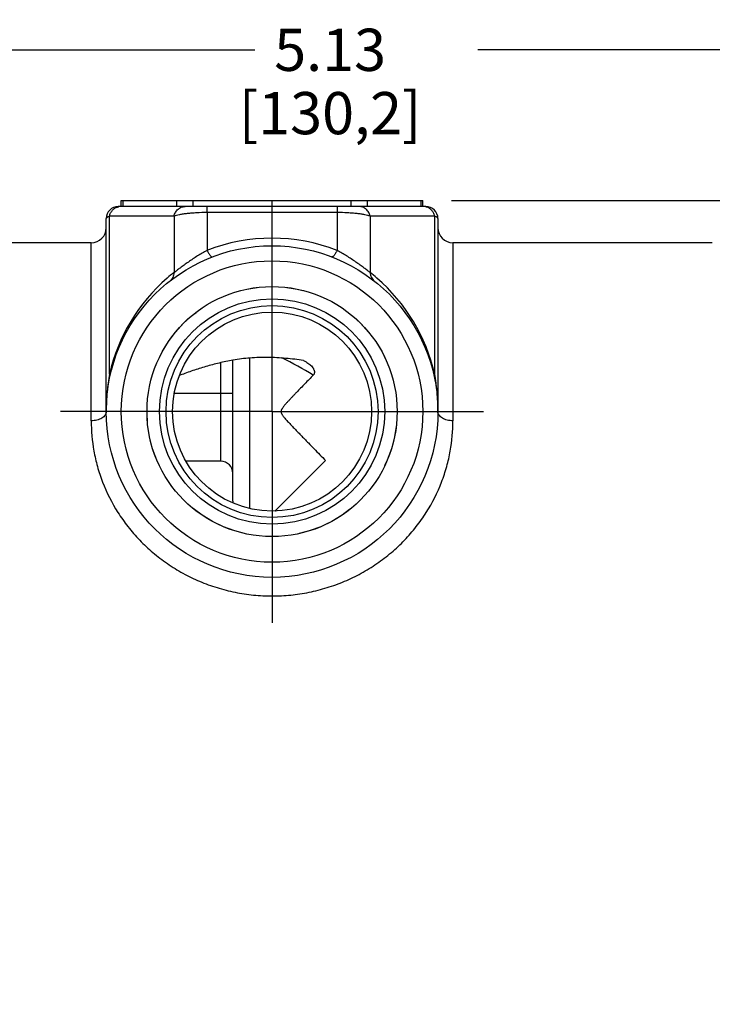
# Paper-space layout '02051-7001_1_1' of a CAD drawing. Units: inches. Extents: x 0 to 34, y 0 to 22.
# Drawn here: x 8.8 to 11.1, y 5.8 to 9.1 of the extents above; entities that cross this region are included whole.
import ezdxf

# ---------------------------------------------------------------- set-up
doc = ezdxf.new("R2010")
doc.units = ezdxf.units.IN
doc.header["$LTSCALE"] = 1.87
doc.header["$MEASUREMENT"] = 0
doc.linetypes.add('CENTER', pattern=[0.6, 0.375, -0.075, 0.075, -0.075])
doc.linetypes.add('HIDDEN', pattern=[0.2, 0.1, -0.1])
doc.layers.get('0').update_dxf_attribs({"linetype": 'CONTINUOUS'})
doc.layers.add('02___PRT_ALL_AXES', color=7, linetype='CONTINUOUS')
doc.layers.add('DEFAULT_2', color=8, linetype='HIDDEN')
doc.styles.get("Standard").update_dxf_attribs({"font": 'txt', "width": 0.8})
doc.dimstyles.new('DIMSTYLE_1', dxfattribs={"dimtxt": 0.14, "dimasz": 0.13, "dimexe": 0.1, "dimexo": 0.0625, "dimgap": 0.07, "dimtad": 0, "dimtih": 1, "dimtoh": 1, "dimzin": 4, "dimdsep": 46, "dimtxsty": 'STANDARD', "dimblk": '_FILLED', "dimblk1": '_FILLED', "dimblk2": '_FILLED', "dimcen": 0.09, "dimazin": 1, "dimtp": 0.01, "dimtm": 0.01, "dimtfac": 1, "dimtofl": 0, "dimtmove": 0, "dimatfit": 3, "dimldrblk": '_FILLED', "dimfxl": 1, "dimtolj": 1, "dimtzin": 4, "dimarcsym": 0})

# ---------------------------------------------------------------- blocks, each defined once
blk = doc.blocks.new('_FILLED')
at = {"color": 0, "linetype": 'BYBLOCK'}
blk.add_solid([(0, 0), (-1, 0.173), (-1, -0.173)], dxfattribs=at)
blk = doc.blocks.new('*D4')
at = {"color": 2, "linetype": 'CONTINUOUS'}
for p, q in [((7.3644, 8.1061), (7.3644, 9.0706)), ((12.4894, 8.0947), (12.4894, 9.0706)), ((7.3644, 8.9706), (9.5569, 8.9706)), ((12.4894, 8.9706), (10.2969, 8.9706))]:
    blk.add_line(p, q, dxfattribs=at)
at = {"color": 2, "linetype": 'CONTINUOUS', "xscale": 0.13, "yscale": 0.13, "zscale": 0.13, "rotation": 180}
blk.add_blockref('_FILLED', (7.3644, 8.9706), dxfattribs=at)
at = {"color": 2, "linetype": 'CONTINUOUS', "xscale": 0.13, "yscale": 0.13, "zscale": 0.13}
blk.add_blockref('_FILLED', (12.4894, 8.9706), dxfattribs=at)
at = {"color": 2, "linetype": 'CONTINUOUS', "insert": (9.8069, 9.0406), "char_height": 0.14, "width": 0.9, "attachment_point": 2, "line_spacing_factor": 0.9}
blk.add_mtext('5.13\\P[130,2]', dxfattribs=at)
blk = doc.blocks.new('*D5')
at = {"color": 2, "linetype": 'CONTINUOUS'}
for p, q in [((10.2097, 8.4706), (13.7521, 8.4706)), ((13.6521, 8.4706), (13.6521, 5.7727)), ((13.6521, 2.7949), (13.6521, 5.2827)), ((10.9368, 2.7949), (13.7521, 2.7949))]:
    blk.add_line(p, q, dxfattribs=at)
at = {"color": 2, "linetype": 'CONTINUOUS', "xscale": 0.13, "yscale": 0.13, "zscale": 0.13}
for p, rotation in [((13.6521, 8.4706), 90), ((13.6521, 2.7949), 270)]:
    blk.add_blockref('_FILLED', p, dxfattribs=dict(at, rotation=rotation))
at = {"color": 2, "linetype": 'CONTINUOUS', "insert": (13.5471, 5.7027), "char_height": 0.14, "width": 0.915, "attachment_point": 2, "line_spacing_factor": 0.9}
blk.add_mtext('5.68\\P[144,2]', dxfattribs=at)
blk = doc.blocks.new('*D10')
at = {"color": 2, "linetype": 'CONTINUOUS'}
for p, q in [((12.6934, 8.4706), (13.0894, 8.4706)), ((12.9894, 8.4706), (12.9894, 6.3806)), ((12.9894, 3.8006), (12.9894, 5.8906)), ((10.4443, 3.8006), (13.0894, 3.8006))]:
    blk.add_line(p, q, dxfattribs=at)
at = {"color": 2, "linetype": 'CONTINUOUS', "xscale": 0.13, "yscale": 0.13, "zscale": 0.13}
for p, rotation in [((12.9894, 8.4706), 90), ((12.9894, 3.8006), 270)]:
    blk.add_blockref('_FILLED', p, dxfattribs=dict(at, rotation=rotation))
at = {"color": 2, "linetype": 'CONTINUOUS', "insert": (12.9044, 6.3106), "char_height": 0.14, "width": 0.87, "attachment_point": 2, "line_spacing_factor": 0.9}
blk.add_mtext('4.67\\P[118,6]', dxfattribs=at)

psp = doc.layouts.new('02051-7001_1_1')

# ---------------------------------------------------------------- linework, layer by layer
at = {"color": 7, "linetype": 'CONTINUOUS'}
for p, q in [((9.1144, 8.4506), (9.1144, 8.4706)), ((9.1144, 8.4706), (10.1144, 8.4706)), ((9.1202, 8.4506), (9.1202, 8.4706)), ((9.2982, 8.4506), (9.2982, 8.4706)), ((9.3525, 8.4506), (9.3525, 8.4706)), ((9.8764, 8.4506), (9.8764, 8.4706)), ((9.9307, 8.4506), (9.9307, 8.4706)), ((10.1087, 8.4506), (10.1087, 8.4706)), ((10.1144, 8.4506), (10.1144, 8.4706))]:
    psp.add_line(p, q, dxfattribs=at)
at = {"layer": '02___PRT_ALL_AXES', "color": 2, "linetype": 'CENTER'}
for q in [(9.6144, 8.5706), (8.8144, 7.7706), (9.6144, 6.9706), (10.4144, 7.7706)]:
    psp.add_line((9.6144, 7.7706), q, dxfattribs=at)
at = {"layer": '02___PRT_ALL_AXES', "color": 7, "linetype": 'CONTINUOUS'}
for p, q in [((10.1244, 8.4506), (9.1044, 8.4506)), ((9.3986, 8.4306), (9.3986, 8.4506)), ((9.3986, 8.4306), (9.3986, 8.3054)), ((9.8303, 8.4306), (9.3986, 8.4306)), ((9.8303, 8.4506), (9.8303, 8.3054)), ((9.0644, 7.7706), (9.0644, 8.4106)), ((9.0753, 7.895), (9.0753, 8.4189)), ((9.2894, 8.4189), (9.0753, 8.4189)), ((9.2894, 8.4189), (9.2894, 8.2321)), ((9.9395, 8.4189), (9.9395, 8.2321)), ((10.1536, 8.4189), (9.9395, 8.4189)), ((10.1536, 8.4189), (10.1536, 7.895)), ((10.1644, 8.4106), (10.1644, 7.7706)), ((9.0144, 8.3306), (7.9444, 8.3306)), ((9.0144, 7.7399), (9.0144, 8.3306)), ((10.2144, 8.3306), (10.2144, 7.7399)), ((11.0744, 8.3306), (10.2144, 8.3306)), ((9.4844, 7.4731), (9.4844, 7.9413)), ((9.5401, 7.4515), (9.5401, 7.9477)), ((9.7182, 7.9401), (9.727, 7.9354)), ((9.4444, 7.6056), (9.4444, 7.9328)), ((9.0753, 7.895), (9.0785, 7.8942)), ((9.3098, 7.8913), (9.3069, 7.8902)), ((10.1536, 7.895), (10.1504, 7.8942)), ((9.4844, 7.8306), (9.2917, 7.8306)), ((9.4444, 7.6056), (9.3303, 7.6056)), ((9.7919, 7.608), (9.6262, 7.4423)), ((9.4844, 7.4731), (9.4844, 7.4689))]:
    psp.add_line(p, q, dxfattribs=at)
for radius in [0.55, 0.5, 0.4148, 0.3736, 0.3515, 0.33]:
    psp.add_circle((9.6144, 7.7706), radius, dxfattribs=at)
for centre, radius, start, end in [((9.1044, 8.4106), 0.04, 90, 180), ((9.1117, 8.4157), 0.0348, 90.0588, 101.7959), ((10.1172, 8.4157), 0.0348, 78.2041, 89.9412), ((10.1244, 8.4106), 0.04, 0, 90), ((9.0144, 8.3806), 0.05, 270, 360), ((10.2144, 8.3806), 0.05, 180, 270), ((9.6144, 7.7456), 0.6, 68.9136, 111.0865), ((9.659, 7.7612), 0.5986, 128.1296, 130.9444), ((9.5704, 7.7619), 0.5977, 49.0534, 51.8727), ((9.6599, 7.7602), 0.6, 130.9432, 167.0115), ((9.569, 7.7602), 0.6, 12.9887, 49.0566), ((9.0812, 6.8005), 1.28, 58.4446, 63.7551), ((9.7796, 7.7712), 0.7152, 170.0257, 174.827), ((9.448, 7.771), 0.7164, 5.1774, 9.97), ((9.7854, 7.7706), 0.721, 174.822, 180.0023), ((9.443, 7.7706), 0.7215, 359.9994, 5.1762), ((9.4444, 7.5656), 0.04, 0, 90), ((9.5979, 7.4706), 0.04, 311.7408, 315)]:
    psp.add_arc(centre, radius, start, end, dxfattribs=at)
for points, knots in [([(9.0753, 8.4189), (9.076, 8.4226), (9.0785, 8.43), (9.0841, 8.4379), (9.0896, 8.443), (9.0943, 8.4461), (9.0993, 8.4484), (9.1028, 8.4495), (9.1046, 8.4498)], [0, 0, 0, 0, 0.256491, 0.508821, 0.633237, 0.756411, 0.878573, 1, 1, 1, 1]), ([(9.2894, 8.4189), (9.2903, 8.4233), (9.2934, 8.4317), (9.3018, 8.4421), (9.313, 8.449), (9.3216, 8.4506), (9.3258, 8.4506)], [0, 0, 0, 0, 0.257988, 0.510635, 0.757286, 1, 1, 1, 1]), ([(9.3986, 8.4306), (9.3871, 8.4306), (9.3701, 8.4302), (9.3482, 8.4288), (9.3332, 8.4274), (9.3197, 8.4257), (9.3079, 8.4238), (9.2979, 8.4216), (9.292, 8.4198), (9.2894, 8.4189)], [0, 0, 0, 0, 0.313679, 0.461325, 0.598554, 0.722795, 0.831994, 0.924731, 1, 1, 1, 1]), ([(9.9395, 8.4189), (9.9369, 8.4198), (9.931, 8.4216), (9.921, 8.4238), (9.9092, 8.4257), (9.8957, 8.4274), (9.8807, 8.4288), (9.8588, 8.4302), (9.8418, 8.4306), (9.8303, 8.4306)], [0, 0, 0, 0, 0.075268, 0.168005, 0.277205, 0.401446, 0.538675, 0.686321, 1, 1, 1, 1]), ([(9.9395, 8.4189), (9.9386, 8.4233), (9.9355, 8.4317), (9.9271, 8.4421), (9.9159, 8.449), (9.9073, 8.4506), (9.9031, 8.4506)], [0, 0, 0, 0, 0.257988, 0.510636, 0.757287, 1, 1, 1, 1]), ([(10.1536, 8.4189), (10.1529, 8.4226), (10.1503, 8.43), (10.1448, 8.4379), (10.1393, 8.443), (10.1346, 8.4461), (10.1296, 8.4484), (10.1261, 8.4495), (10.1243, 8.4498)], [0, 0, 0, 0, 0.256491, 0.508821, 0.633237, 0.756411, 0.878573, 1, 1, 1, 1]), ([(9.0753, 8.4189), (9.0737, 8.4183), (9.0714, 8.4174), (9.0688, 8.4159), (9.0672, 8.4149), (9.066, 8.4138), (9.0651, 8.4128), (9.0646, 8.4117), (9.0644, 8.4109), (9.0644, 8.4106)], [0, 0, 0, 0, 0.358271, 0.506998, 0.636198, 0.747186, 0.84213, 0.924593, 1, 1, 1, 1]), ([(10.1644, 8.4106), (10.1644, 8.4109), (10.1643, 8.4117), (10.1638, 8.4128), (10.1629, 8.4138), (10.1617, 8.4149), (10.1601, 8.4159), (10.1575, 8.4174), (10.1552, 8.4183), (10.1536, 8.4189)], [0, 0, 0, 0, 0.075408, 0.157871, 0.252814, 0.363802, 0.493002, 0.641729, 1, 1, 1, 1]), ([(9.3986, 8.3054), (9.388, 8.2996), (9.3722, 8.2903), (9.3518, 8.2771), (9.3369, 8.2669), (9.3228, 8.2568), (9.3101, 8.2472), (9.3005, 8.2399), (9.2938, 8.2351), (9.2908, 8.233), (9.2894, 8.2321)], [0, 0, 0, 0, 0.27613, 0.416121, 0.554446, 0.687758, 0.811098, 0.917691, 0.9623, 1, 1, 1, 1]), ([(9.3986, 8.3054), (9.3995, 8.3037), (9.4012, 8.3004), (9.4039, 8.2958), (9.4065, 8.2919), (9.4089, 8.2887), (9.4111, 8.2862), (9.4129, 8.2847), (9.4142, 8.284), (9.4151, 8.2836), (9.4159, 8.2835), (9.4163, 8.2836), (9.4166, 8.2837)], [0, 0, 0, 0, 0.198472, 0.380395, 0.542043, 0.680594, 0.79467, 0.883751, 0.919426, 0.949875, 0.976159, 1, 1, 1, 1]), ([(9.8303, 8.3054), (9.8294, 8.3037), (9.8277, 8.3004), (9.825, 8.2958), (9.8224, 8.2919), (9.82, 8.2887), (9.8178, 8.2862), (9.816, 8.2847), (9.8147, 8.284), (9.8138, 8.2836), (9.813, 8.2835), (9.8125, 8.2836), (9.8123, 8.2837)], [0, 0, 0, 0, 0.198467, 0.380386, 0.542032, 0.680583, 0.79466, 0.883743, 0.91942, 0.949872, 0.976157, 1, 1, 1, 1]), ([(9.9395, 8.2321), (9.9381, 8.233), (9.9351, 8.2351), (9.9284, 8.2399), (9.9188, 8.2472), (9.9061, 8.2568), (9.892, 8.2669), (9.8771, 8.2771), (9.8567, 8.2903), (9.8409, 8.2996), (9.8303, 8.3054)], [0, 0, 0, 0, 0.0377, 0.082315, 0.188911, 0.31225, 0.445561, 0.583885, 0.723874, 1, 1, 1, 1]), ([(9.2894, 8.2321), (9.2892, 8.2292), (9.2883, 8.2236), (9.2853, 8.2157), (9.2808, 8.2087), (9.2769, 8.2048), (9.2748, 8.2032)], [0, 0, 0, 0, 0.259149, 0.51104, 0.75716, 1, 1, 1, 1]), ([(9.9395, 8.2321), (9.9397, 8.2292), (9.9406, 8.2236), (9.9436, 8.2157), (9.9481, 8.2087), (9.952, 8.2048), (9.9541, 8.2032)], [0, 0, 0, 0, 0.259149, 0.511039, 0.757158, 1, 1, 1, 1]), ([(9.4844, 7.9413), (9.4691, 7.9384), (9.4389, 7.9319), (9.3947, 7.9201), (9.3517, 7.9066), (9.3237, 7.8965), (9.3098, 7.8913)], [0, 0, 0, 0, 0.257281, 0.508955, 0.756182, 1, 1, 1, 1]), ([(9.7182, 7.9401), (9.7086, 7.9415), (9.6893, 7.944), (9.66, 7.9471), (9.6304, 7.9493), (9.6006, 7.9503), (9.571, 7.9499), (9.5322, 7.9478), (9.5034, 7.9443), (9.4844, 7.9413)], [0, 0, 0, 0, 0.123654, 0.249282, 0.376135, 0.503288, 0.629798, 0.754958, 1, 1, 1, 1]), ([(9.727, 7.9354), (9.7292, 7.9342), (9.7333, 7.9315), (9.7392, 7.927), (9.7447, 7.9219), (9.7487, 7.9172), (9.7514, 7.9131), (9.7537, 7.9089), (9.7555, 7.9033), (9.755, 7.8975), (9.753, 7.8936), (9.7517, 7.892), (9.751, 7.8913)], [0, 0, 0, 0, 0.130686, 0.261412, 0.392056, 0.522181, 0.586811, 0.651008, 0.775104, 0.890852, 0.945955, 1, 1, 1, 1]), ([(9.751, 7.8913), (9.7464, 7.8865), (9.7371, 7.877), (9.7231, 7.8627), (9.7092, 7.8483), (9.6976, 7.8364), (9.6884, 7.8267), (9.6815, 7.8195), (9.6746, 7.8122), (9.6677, 7.8048), (9.6621, 7.7986), (9.6576, 7.7935), (9.6543, 7.7896), (9.6511, 7.7855), (9.6485, 7.782), (9.6467, 7.7789), (9.6454, 7.7763), (9.6445, 7.7736), (9.6442, 7.7716), (9.6442, 7.7706)], [0, 0, 0, 0, 0.123035, 0.246108, 0.369241, 0.492474, 0.554151, 0.615893, 0.677732, 0.739729, 0.802006, 0.833331, 0.864868, 0.896757, 0.929308, 0.94602, 0.963241, 0.981348, 1, 1, 1, 1]), ([(9.0644, 7.7706), (9.0644, 7.7685), (9.0637, 7.7644), (9.0608, 7.7585), (9.056, 7.7531), (9.0497, 7.7485), (9.0421, 7.7448), (9.0335, 7.742), (9.0241, 7.7403), (9.0177, 7.7399), (9.0144, 7.7399)], [0, 0, 0, 0, 0.09442, 0.194577, 0.304191, 0.425184, 0.557344, 0.699065, 0.847873, 1, 1, 1, 1]), ([(9.6442, 7.7706), (9.6442, 7.7692), (9.6447, 7.7665), (9.646, 7.7635), (9.6472, 7.7612), (9.6485, 7.7592), (9.6502, 7.7567), (9.6524, 7.7539), (9.6554, 7.7502), (9.6606, 7.7441), (9.6684, 7.7355), (9.6778, 7.7255), (9.6872, 7.7156), (9.6967, 7.7057), (9.7062, 7.6959), (9.7157, 7.6861), (9.7252, 7.6763), (9.7379, 7.6633), (9.7538, 7.647), (9.7728, 7.6275), (9.7855, 7.6145), (9.7919, 7.608)], [0, 0, 0, 0, 0.018638, 0.036333, 0.044811, 0.05315, 0.069542, 0.085671, 0.101626, 0.133232, 0.195823, 0.258038, 0.320079, 0.382024, 0.44391, 0.505759, 0.567582, 0.629385, 0.752953, 0.876488, 1, 1, 1, 1]), ([(10.2144, 7.7399), (10.2112, 7.7399), (10.2047, 7.7403), (10.1954, 7.742), (10.1868, 7.7448), (10.1792, 7.7485), (10.1729, 7.7531), (10.1681, 7.7585), (10.1651, 7.7644), (10.1644, 7.7685), (10.1644, 7.7706)], [0, 0, 0, 0, 0.152127, 0.300935, 0.442656, 0.574816, 0.695809, 0.805423, 0.90558, 1, 1, 1, 1]), ([(9.0144, 7.7399), (9.0144, 7.7063), (9.019, 7.6551), (9.0345, 7.5876), (9.0576, 7.5181), (9.0916, 7.4505), (9.1359, 7.3879), (9.1747, 7.3431), (9.2184, 7.3021), (9.2585, 7.2714), (9.2924, 7.2493), (9.3277, 7.2288), (9.3738, 7.2065), (9.4317, 7.1854), (9.4915, 7.1701), (9.5526, 7.1609), (9.6144, 7.1578), (9.6762, 7.1609), (9.7374, 7.1701), (9.7972, 7.1854), (9.8551, 7.2065), (9.9012, 7.2288), (9.9365, 7.2493), (9.9704, 7.2714), (10.0105, 7.3021), (10.0542, 7.3431), (10.093, 7.3879), (10.1373, 7.4505), (10.1713, 7.5181), (10.1943, 7.5876), (10.2098, 7.6551), (10.2144, 7.7063), (10.2144, 7.7399)], [0, 0, 0, 0, 0.054237, 0.082667, 0.111919, 0.172651, 0.204041, 0.235954, 0.268291, 0.300951, 0.317381, 0.333862, 0.366931, 0.400116, 0.433375, 0.466677, 0.5, 0.533323, 0.566625, 0.599884, 0.633069, 0.666138, 0.682619, 0.699049, 0.731709, 0.764046, 0.795959, 0.827349, 0.888081, 0.917333, 0.945763, 1, 1, 1, 1])]:
    psp.add_open_spline(points, degree=3, knots=knots, dxfattribs=at)
at = {"layer": 'DEFAULT_2', "color": 8, "linetype": 'HIDDEN'}
psp.add_circle((9.6144, 7.7706), 0.4148, dxfattribs=at)

# ---------------------------------------------------------------- dimensions: what is measured, and where the dimension line sits
at = {"color": 2, "linetype": 'CONTINUOUS'}
for base, p1, p2, angle, picture, middle in [((7.3644456941, 8.9705588689), (12.4894456941, 8.0321921757), (7.3644456941, 8.0435588689), 180, '*D4', (9.9269456941, 8.8655588689)), ((13.6521, 2.7949), (10.1472, 8.4706), (10.8743, 2.7949), 270, '*D5', (13.6521, 5.5277)), ((12.9894, 3.8006), (12.6309, 8.4706), (10.3818, 3.8006), 270, '*D10', (12.9894, 6.1356))]:
    dim = psp.add_linear_dim(base=base, p1=p1, p2=p2, angle=angle, text='<>\\P[]', dimstyle='DIMSTYLE_1', dxfattribs=at)
    dim.commit()
    dim.dimension.update_dxf_attribs({"geometry": picture, "text_midpoint": middle, "dimtype": 160})

doc.saveas('drawing.dxf')
